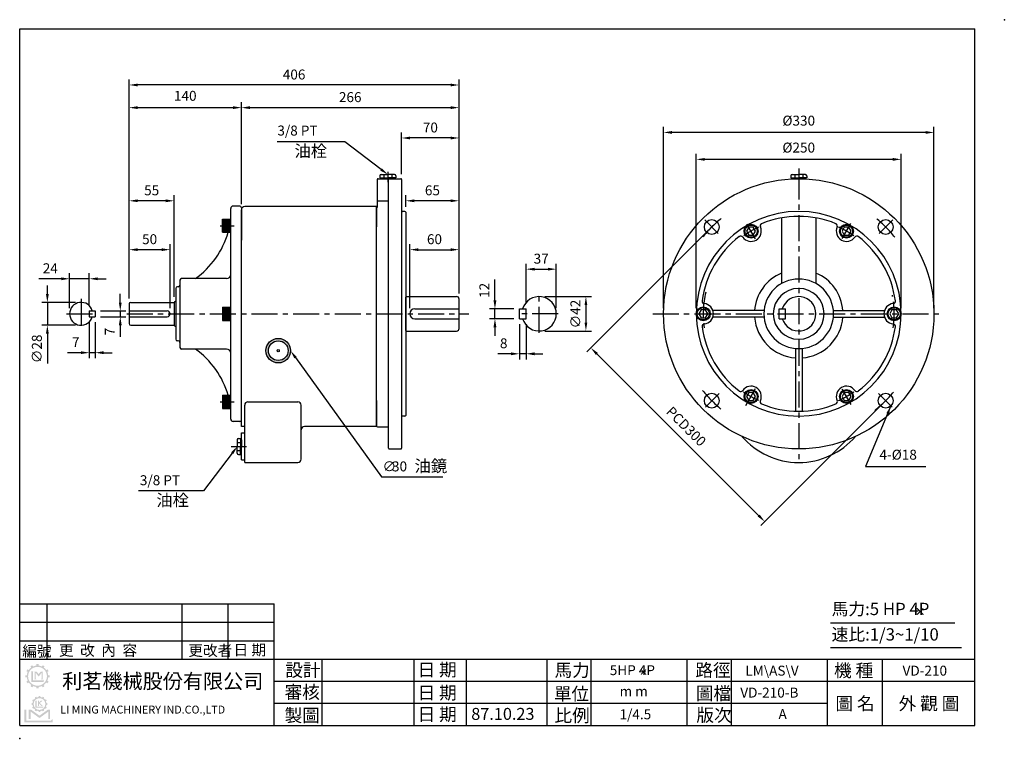
# Model space of a CAD drawing. Extents: x -1026 to 544, y -495 to 1871.
import ezdxf

# ---------------------------------------------------------------- set-up
doc = ezdxf.new("R2010")
doc.units = 0
doc.linetypes.add('CENTER', pattern=[50.8, 31.75, -6.35, 6.35, -6.35])
doc.layers.get('0').update_dxf_attribs({"linetype": 'CONTINUOUS'})
for name, color, linetype in [('BORDER', 5, 'CONTINUOUS'), ('CENTER', 2, 'CENTER'), ('DIM', 3, 'CONTINUOUS'), ('HACHURE', 1, 'CONTINUOUS'), ('HATCH', 2, 'CONTINUOUS'), ('MAIN', 7, 'CONTINUOUS')]:
    doc.layers.add(name, color=color, linetype=linetype)
doc.styles.add('CH1', font='WS2.TTF')
doc.styles.add('CHINA', font='romanc.shx', dxfattribs={"bigfont": 'china.shx'})
doc.styles.add('CLARK', font='kaiu.ttf')
doc.styles.add('ROMANC', font='romanc')
doc.dimstyles.new('CHINA', dxfattribs={"dimscale": 4.5, "dimtxt": 2.7, "dimasz": 2.3, "dimexe": 1.5, "dimexo": 1.5, "dimgap": 1.5, "dimtad": 1, "dimdec": 4, "dimlfac": -1, "dimzin": 9, "dimtxsty": 'CHINA', "dimcen": 0, "dimclrd": 256, "dimclre": 256, "dimclrt": 256, "dimazin": 3, "dimtfac": 1, "dimtdec": 4, "dimtmove": 0, "dimatfit": 3, "dimtolj": 1, "dimtzin": 0})

msp = doc.modelspace()

# ---------------------------------------------------------------- hatches: boundary and pattern name
at = {"layer": 'HACHURE'}
h = msp.add_hatch(color=256, dxfattribs=at)
edge = h.paths.add_edge_path(flags=16)
edge.add_arc((-636.1, 1068.9), 11.5, 0, 360)
edge = h.paths.add_edge_path()
edge.add_line((-623.9, 1077.4), (-625.5, 1076.5))
edge.add_arc((-636.1, 1068.9), 13.1, 35.7392, 54.2608)
edge.add_line((-628.5, 1079.5), (-627.6, 1081))
edge.add_arc((-636.1, 1068.9), 14.9, 54.9379, 65.0621)
edge.add_line((-629.8, 1082.3), (-630.7, 1080.8))
edge.add_arc((-636.1, 1068.9), 13.1, 65.7392, 84.2608)
edge.add_line((-634.8, 1081.9), (-634.8, 1083.7))
edge.add_arc((-636.1, 1068.9), 14.9, 84.9379, 95.0621)
edge.add_line((-637.4, 1083.7), (-637.4, 1081.9))
edge.add_arc((-636.1, 1068.9), 13.1, 95.7392, 114.2608)
edge.add_line((-641.5, 1080.8), (-642.4, 1082.3))
edge.add_arc((-636.1, 1068.9), 14.9, 114.9379, 125.0621)
edge.add_line((-644.7, 1081), (-643.8, 1079.5))
edge.add_arc((-636.1, 1068.9), 13.1, 125.7392, 144.2608)
edge.add_line((-646.8, 1076.5), (-648.3, 1077.4))
edge.add_arc((-636.1, 1068.9), 14.9, 144.9379, 155.0621)
edge.add_line((-649.6, 1075.1), (-648.1, 1074.3))
edge.add_arc((-636.1, 1068.9), 13.1, 155.7392, 174.2608)
edge.add_line((-649.2, 1070.2), (-650.9, 1070.2))
edge.add_arc((-636.1, 1068.9), 14.9, 174.9379, 185.0621)
edge.add_line((-650.9, 1067.5), (-649.2, 1067.5))
edge.add_arc((-636.1, 1068.9), 13.1, 185.7392, 204.2608)
edge.add_line((-648.1, 1063.5), (-649.6, 1062.6))
edge.add_arc((-636.1, 1068.9), 14.9, 204.9379, 215.0621)
edge.add_line((-648.3, 1060.3), (-646.8, 1061.2))
edge.add_arc((-636.1, 1068.9), 13.1, 215.7392, 234.2608)
edge.add_line((-643.8, 1058.2), (-644.7, 1056.7))
edge.add_arc((-636.1, 1068.9), 14.9, 234.9379, 245.0621)
edge.add_line((-642.4, 1055.4), (-641.5, 1056.9))
edge.add_arc((-636.1, 1068.9), 13.1, 245.7392, 264.2608)
edge.add_line((-637.4, 1055.8), (-637.4, 1054))
edge.add_arc((-636.1, 1068.9), 14.9, 264.9379, 275.0621)
edge.add_line((-634.8, 1054), (-634.8, 1055.8))
edge.add_arc((-636.1, 1068.9), 13.1, 275.7392, 294.2608)
edge.add_line((-630.7, 1056.9), (-629.8, 1055.4))
edge.add_arc((-636.1, 1068.9), 14.9, 294.9379, 305.0621)
edge.add_line((-627.6, 1056.7), (-628.5, 1058.2))
edge.add_arc((-636.1, 1068.9), 13.1, 305.7392, 324.2608)
edge.add_line((-625.5, 1061.2), (-623.9, 1060.3))
edge.add_arc((-636.1, 1068.9), 14.9, 324.9379, 335.0621)
edge.add_line((-622.6, 1062.6), (-624.2, 1063.5))
edge.add_arc((-636.1, 1068.9), 13.1, 335.7392, 354.2608)
edge.add_line((-623.1, 1067.5), (-621.3, 1067.5))
edge.add_arc((-636.1, 1068.9), 14.9, 354.9379, 365.0621)
edge.add_line((-621.3, 1070.2), (-623.1, 1070.2))
edge.add_arc((-636.1, 1068.9), 13.1, 5.7392, 24.2608)
edge.add_line((-624.2, 1074.3), (-622.6, 1075.1))
edge.add_arc((-636.1, 1068.9), 14.9, 24.9379, 35.0621)
h.paths.add_polyline_path([(-629.8, 1074.1), (-629.2, 1074.6), (-632.1, 1074.6), (-634.7, 1071.6), (-637.3, 1074.6), (-640.1, 1074.6), (-639.6, 1074.1), (-639.6, 1066), (-640.1, 1065.1), (-637.1, 1065.1), (-638.4, 1066.1), (-638.4, 1073.3), (-634.7, 1068.5), (-630.9, 1073.4), (-630.9, 1066.1), (-632.2, 1065.1), (-629.2, 1065.1), (-629.8, 1066)], flags=0)
h.paths.add_polyline_path([(-628.6, 1064.8), (-629.6, 1063.9), (-641.6, 1063.9), (-641.6, 1074.5), (-640.9, 1075.1), (-644.3, 1075.1), (-643.6, 1074.5), (-643.6, 1063.4), (-644.2, 1063.1), (-643.3, 1062.1), (-628.6, 1062.1)], flags=0)
h = msp.add_hatch(color=256, dxfattribs=at)
edge = h.paths.add_edge_path(flags=16)
edge.add_arc((-633.7, 1035), 7.16, 0, 360)
h.paths.add_polyline_path([(-617.7, 1012.5), (-617.7, 1016.6), (-620, 1014.7), (-649.9, 1014.7), (-649.9, 1028.3), (-652.3, 1028.3), (-652.3, 1012.5)])
edge = h.paths.add_edge_path()
edge.add_arc((-633.7, 1035), 8.59, 37.2186, 52.7814)
edge.add_line((-628.5, 1041.9), (-627.9, 1042.9))
edge.add_arc((-633.7, 1035), 9.74, 53.6344, 66.3656)
edge.add_line((-629.8, 1044), (-630.4, 1043))
edge.add_arc((-633.7, 1035), 8.59, 67.2186, 82.7814)
edge.add_line((-632.6, 1043.6), (-632.6, 1044.7))
edge.add_arc((-633.7, 1035), 9.74, 83.6344, 96.3656)
edge.add_line((-634.8, 1044.7), (-634.8, 1043.6))
edge.add_arc((-633.7, 1035), 8.59, 97.2186, 112.7814)
edge.add_line((-637, 1043), (-637.6, 1044))
edge.add_arc((-633.7, 1035), 9.74, 113.6344, 126.3656)
edge.add_line((-639.5, 1042.9), (-638.9, 1041.9))
edge.add_arc((-633.7, 1035), 8.59, 127.2186, 142.7814)
edge.add_line((-640.5, 1040.2), (-641.5, 1040.8))
edge.add_arc((-633.7, 1035), 9.74, 143.6344, 156.3656)
edge.add_line((-642.6, 1038.9), (-641.6, 1038.4))
edge.add_arc((-633.7, 1035), 8.59, 157.2186, 172.7814)
edge.add_line((-642.2, 1036.1), (-643.4, 1036.1))
edge.add_arc((-633.7, 1035), 9.74, 173.6344, 186.3656)
edge.add_line((-643.4, 1034), (-642.2, 1034))
edge.add_arc((-633.7, 1035), 8.59, 187.2186, 202.7814)
edge.add_line((-641.6, 1031.7), (-642.6, 1031.1))
edge.add_arc((-633.7, 1035), 9.74, 203.6344, 216.3656)
edge.add_line((-641.5, 1029.3), (-640.5, 1029.8))
edge.add_arc((-633.7, 1035), 8.59, 217.2186, 232.7814)
edge.add_line((-638.9, 1028.2), (-639.5, 1027.2))
edge.add_arc((-633.7, 1035), 9.74, 233.6344, 246.3656)
edge.add_line((-637.6, 1026.1), (-637, 1027.1))
edge.add_arc((-633.7, 1035), 8.59, 247.2186, 262.7814)
edge.add_line((-634.8, 1026.5), (-634.8, 1025.4))
edge.add_arc((-633.7, 1035), 9.74, 263.6344, 276.3656)
edge.add_line((-632.6, 1025.4), (-632.6, 1026.5))
edge.add_arc((-633.7, 1035), 8.59, 277.2186, 292.7814)
edge.add_line((-630.4, 1027.1), (-629.8, 1026.1))
edge.add_arc((-633.7, 1035), 9.74, 293.6344, 306.3656)
edge.add_line((-627.9, 1027.2), (-628.5, 1028.2))
edge.add_arc((-633.7, 1035), 8.59, 307.2186, 322.7814)
edge.add_line((-626.9, 1029.8), (-625.9, 1029.3))
edge.add_arc((-633.7, 1035), 9.74, 323.6344, 336.3656)
edge.add_line((-624.8, 1031.1), (-625.8, 1031.7))
edge.add_arc((-633.7, 1035), 8.59, 337.2186, 352.7814)
edge.add_line((-625.2, 1034), (-624, 1034))
edge.add_arc((-633.7, 1035), 9.74, 353.6344, 366.3656)
edge.add_line((-624, 1036.1), (-625.2, 1036.1))
edge.add_arc((-633.7, 1035), 8.59, 7.2186, 22.7814)
edge.add_line((-625.8, 1038.4), (-624.8, 1038.9))
edge.add_arc((-633.7, 1035), 9.74, 23.6344, 36.3656)
edge.add_line((-625.9, 1040.8), (-626.9, 1040.2))
h.paths.add_polyline_path([(-623.1, 1025.6), (-633.7, 1017.9), (-644.3, 1025.6), (-644.3, 1016.6), (-646.7, 1016.6), (-646.7, 1028.3), (-644.1, 1028.3), (-633.7, 1020.8), (-623.3, 1028.3), (-620.7, 1028.3), (-620.7, 1016.6), (-623.1, 1016.6)])
h.paths.add_polyline_path([(-635.5, 1039.3), (-635.5, 1032.8), (-634.1, 1032.8), (-634.1, 1035.5), (-631.3, 1032.8), (-629.8, 1032.8), (-633.4, 1036.2), (-629.7, 1039.3), (-631.6, 1039.3), (-634.1, 1037.2), (-634.1, 1039.3)], flags=0)
h.paths.add_polyline_path([(-629.1, 1030.4), (-629.1, 1031.8), (-637.2, 1031.8), (-637.2, 1039.3), (-638.6, 1039.3), (-638.6, 1030.4)], flags=0)
at = {"layer": 'MAIN'}
h = msp.add_hatch(dxfattribs=at)
h.set_pattern_fill('LINE', color=6, scale=0.5, style=0)
h.paths.add_polyline_path([(-410.3, 1627), (-410.3, 1619), (-400.3, 1619), (-400.3, 1627)])
h.paths.add_polyline_path([(-400.3, 1619), (-410.3, 1619), (-410.3, 1611), (-400.3, 1611)])
h = msp.add_hatch(dxfattribs=at)
h.set_pattern_fill('LINE', color=6, scale=0.5, style=0)
h.set_pattern_definition([(0, (0, 3130.4432), (0, -1.5875), [])])
h.paths.add_polyline_path([(-410.3, 1503.5), (-410.3, 1511.5), (-400.3, 1511.5), (-400.3, 1503.5)])
h.paths.add_polyline_path([(-400.3, 1511.5), (-410.3, 1511.5), (-410.3, 1519.5), (-400.3, 1519.5)])
h = msp.add_hatch(color=256, dxfattribs=at)
h.paths.add_polyline_path([(-357.3, 1466.5, 1), (-327.3, 1466.5, 1)])
h.paths.add_polyline_path([(-330.3, 1466.5, -1), (-354.3, 1466.5, -1)], flags=16)
h = msp.add_hatch(dxfattribs=at)
h.set_pattern_fill('LINE', color=6, scale=0.5, style=0)
h.set_pattern_definition([(0, (0, 3022.9432), (0, -1.5875), [])])
h.paths.add_polyline_path([(-410.3, 1396), (-410.3, 1404), (-400.3, 1404), (-400.3, 1396)])
h.paths.add_polyline_path([(-400.3, 1404), (-410.3, 1404), (-410.3, 1412), (-400.3, 1412)])

# ---------------------------------------------------------------- linework, layer by layer
for p, q in [((-216.9, 1677.5), (-216.9, 1676.5)), ((-200.4, 1677.5), (-200.4, 1676.5)), ((284.6, 1677.5), (284.6, 1676.5)), ((301.1, 1677.5), (301.1, 1676.5)), ((-387.3, 1419.5), (-387.3, 1638.5)), ((-222.3, 1642.5), (-383.3, 1642.5)), ((-222.3, 1389), (-222.3, 1642.5)), ((-387.3, 1374), (-387.3, 1419.5)), ((-383.3, 1330), (-383.3, 1400)), ((-379.3, 1404), (-318.3, 1404)), ((-314.3, 1334), (-314.3, 1400)), ((-222.3, 1374), (-222.3, 1389)), ((-383.3, 1374), (-387.3, 1374)), ((-222.3, 1374), (-310.3, 1374)), ((-388.3, 1357.7), (-387.3, 1357.7)), ((-387.3, 1333), (-387.3, 1366)), ((-387.3, 1366), (-383.3, 1366)), ((-388.3, 1341.2), (-387.3, 1341.2)), ((-387.3, 1333), (-383.3, 1333)), ((-383.3, 1330), (-318.3, 1330))]:
    msp.add_line(p, q)
for radius in [15, 12]:
    msp.add_circle((-342.3, 1466.5), radius)
for centre, radius, start, end in [((-383.3, 1638.5), 4, 90, 180), ((-379.3, 1400), 4, 90, 180), ((-318.3, 1400), 4, 0, 90), ((-310.3, 1370), 4, 90, 180), ((292.8, 1421.5), 91.5, 220.7583, 319.2417), ((-318.3, 1334), 4, 270, 0)]:
    msp.add_arc(centre, radius, start, end)
at = {"layer": 'BORDER'}
for p, q in [((-657.8, 1859.4), (507.7, 1859.4)), ((-657.8, 1008.9), (-657.8, 1859.4)), ((507.7, 1008.9), (507.7, 1859.4)), ((-657.8, 1089.9), (507.7, 1089.9)), ((-657.8, 1008.9), (507.7, 1008.9))]:
    msp.add_line(p, q, dxfattribs=at)
at = {"layer": 'CENTER', "ltscale": 0.5}
msp.add_line((-208.6, 1684.7), (-208.6, 1672.2), dxfattribs=at)
at = {"layer": 'CENTER'}
for p, q in [((292.8, 1688.9), (292.8, 1670.3)), ((292.8, 1682.9), (292.8, 1334.1)), ((194.5, 1609.7), (178.1, 1626.2)), ((391.1, 1609.7), (407.5, 1626.2)), ((-413.4, 1619), (-396.2, 1619)), ((239.9, 1603), (229.6, 1621)), ((345.9, 1603.5), (356.5, 1621.7)), ((-582.9, 1529.9), (-582.9, 1493.5)), ((-24, 1488.3), (-24, 1534.3)), ((-600.7, 1511.5), (-564.7, 1511.5)), ((-527.3, 1511.5), (-109.9, 1511.5)), ((-0.6, 1511.5), (-50.4, 1511.5)), ((114.6, 1511.5), (467, 1511.5)), ((228.2, 1399.5), (240.2, 1420.3)), ((356.7, 1400.8), (345.9, 1419.5)), ((195.5, 1414.1), (178.9, 1397.6)), ((390.2, 1414.1), (406.7, 1397.6)), ((-413.4, 1404), (-396.2, 1404)), ((-399.7, 1349.5), (-381.1, 1349.5))]:
    msp.add_line(p, q, dxfattribs=at)
for radius, start, end in [(150, 129.0399, 141.4931), (150, 38.5069, 50.9601), (116.5, 114.8176, 125.1738), (116.5, 54.8729, 65.3092), (116.5, 166.9041, 188.3742), (116.5, 351.6258, 11.2743), (150, 218.582, 231.8012), (150, 308.1988, 321.418), (116.5, 234.757, 244.9644), (116.5, 294.6412, 305.1524)]:
    msp.add_arc((292.8, 1511.5), radius, start, end, dxfattribs=at)
at = {"layer": 'DIM'}
for p, q in [((-524.3, 1770), (-524.3, 1797.6)), ((-132, 1790.9), (-513.9, 1790.9)), ((-121.7, 1770), (-121.7, 1797.6)), ((-524.3, 1656.3), (-524.3, 1770)), ((-387.3, 1645.2), (-387.3, 1770)), ((-121.7, 1732.9), (-121.7, 1770)), ((-397.6, 1763.2), (-513.9, 1763.2)), ((-132, 1763.2), (-376.9, 1763.2)), ((-191.8, 1682.2), (-191.8, 1732.9)), ((-121.7, 1656.3), (-121.7, 1732.9)), ((127.8, 1518.2), (127.8, 1739.7)), ((447.5, 1733), (138.2, 1733)), ((457.8, 1518.2), (457.8, 1739.7)), ((-132, 1726.2), (-181.4, 1726.2)), ((167.8, 1518.2), (167.8, 1706.8)), ((417.8, 1518.2), (417.8, 1706.8)), ((407.5, 1700.1), (178.2, 1700.1)), ((-524.3, 1596.6), (-524.3, 1656.3)), ((-479.6, 1649.5), (-513.9, 1649.5)), ((-469.3, 1532.2), (-469.3, 1656.3)), ((-186.8, 1642.2), (-186.8, 1656.3)), ((-132, 1649.5), (-176.4, 1649.5)), ((-121.7, 1596.6), (-121.7, 1656.3)), ((182, 1612.8), (34.4, 1465.2)), ((-524.3, 1530.2), (-524.3, 1596.6)), ((-484.6, 1589.8), (-513.9, 1589.8)), ((-474.3, 1518.2), (-474.3, 1596.6)), ((-181.7, 1518.2), (-181.7, 1596.6)), ((-171.3, 1589.8), (-132, 1589.8)), ((-121.7, 1536.2), (-121.7, 1596.6)), ((-40, 1524.2), (-40, 1572.7)), ((-29.6, 1566), (-13.3, 1566)), ((-3, 1518.2), (-3, 1572.7)), ((-607.2, 1554.3), (-634.3, 1554.3)), ((-596.9, 1518.2), (-596.9, 1561)), ((-572.9, 1554.3), (-596.9, 1554.3)), ((-572.9, 1521.7), (-572.9, 1561)), ((-562.5, 1554.3), (-552.2, 1554.3)), ((-77.9, 1527.8), (-77.9, 1553.3)), ((-624.1, 1535.8), (-624.1, 1546.2)), ((-535.1, 1525.3), (-535.1, 1535.7)), ((-17.2, 1532.5), (39.9, 1532.5)), ((-589.6, 1525.5), (-630.8, 1525.5)), ((-624.1, 1525.5), (-624.1, 1497.5)), ((-559.1, 1515), (-528.4, 1515)), ((-535.1, 1515), (-535.1, 1508)), ((-54.7, 1517.5), (-84.7, 1517.5)), ((-77.9, 1505.5), (-77.9, 1517.5)), ((33.1, 1522.1), (33.1, 1500.8)), ((-559.1, 1508), (-528.4, 1508)), ((-54.7, 1505.5), (-84.7, 1505.5)), ((-589.6, 1497.5), (-630.8, 1497.5)), ((-572.9, 1501.2), (-572.9, 1457.3)), ((-565.9, 1501.2), (-565.9, 1457.3)), ((-535.1, 1497.6), (-535.1, 1483.4)), ((-77.9, 1495.1), (-77.9, 1484.8)), ((-48, 1498.7), (-48, 1455.9)), ((-40, 1498.7), (-40, 1455.9)), ((-17.2, 1490.5), (39.9, 1490.5)), ((-624.1, 1487.1), (-624.1, 1450.8)), ((-583.2, 1464), (-599.5, 1464)), ((-565.9, 1464), (-572.9, 1464)), ((-555.5, 1464), (-545.2, 1464)), ((-58.3, 1462.7), (-74.4, 1462.7)), ((-40, 1462.7), (-48, 1462.7)), ((-29.6, 1462.7), (-19.3, 1462.7)), ((46.5, 1462.6), (243.9, 1265.1)), ((394.1, 1400.6), (246.5, 1253)), ((-624.2, 1089.9), (-624.2, 1157.2)), ((331.7, 1134), (483.2, 1134)), ((331.7, 1104.1), (491.6, 1104.1))]:
    msp.add_line(p, q, dxfattribs=at)
at = {"layer": 'DIM', "color": 3}
for p, q in [((-459.6, 1089.9), (-459.6, 1157.2)), ((-403.5, 1089.9), (-403.5, 1157.2)), ((-657.8, 1134.8), (-347.3, 1134.8)), ((-657.8, 1112.3), (-347.3, 1112.3)), ((-347.3, 1008.9), (-347.3, 1089.9)), ((-288.8, 1008.9), (-288.8, 1089.9)), ((-176.3, 1008.9), (-176.3, 1089.9)), ((-112.8, 1008.9), (-112.8, 1089.9)), ((-14.3, 1008.9), (-14.3, 1089.9)), ((39.7, 1008.9), (39.7, 1089.9)), ((156.7, 1008.9), (156.7, 1089.9)), ((156.7, 1008.9), (156.7, 1089.9)), ((210.7, 1008.9), (210.7, 1089.9)), ((327.7, 1008.9), (327.7, 1089.9)), ((395.2, 1008.9), (395.2, 1089.9)), ((-347.3, 1062.9), (507.7, 1062.9)), ((138.7, 1062.9), (309.7, 1062.9)), ((-347.3, 1035.9), (327.7, 1035.9))]:
    msp.add_line(p, q, dxfattribs=at)
at = {"layer": 'DIM', "color": 5}
msp.add_line((-347.3, 1008.9), (-347.3, 1089.9), dxfattribs=at)
at = {"layer": 'DIM'}
for points in [[(-216.9, 1687.7), (-261.1, 1721.3), (-343.5, 1721.3)], [(-321.2, 1458.1), (-216.5, 1312.3), (-141.6, 1312.3)], [(-398.6, 1341.3), (-433.7, 1295.4), (-513, 1295.4)]]:
    msp.add_lwpolyline(points, dxfattribs=at)
for p in [(543.7, 1870.6), (-657.8, 993.1)]:
    msp.add_point(p, dxfattribs=at)
for points in [[(-513.9, 1792.6), (-513.9, 1789.2), (-524.3, 1790.9)], [(-132, 1792.6), (-132, 1789.2), (-121.7, 1790.9)], [(-513.9, 1765), (-513.9, 1761.5), (-524.3, 1763.2)], [(-397.6, 1765), (-397.6, 1761.5), (-387.3, 1763.2)], [(-376.9, 1765), (-376.9, 1761.5), (-387.3, 1763.2)], [(-132, 1765), (-132, 1761.5), (-121.7, 1763.2)], [(138.2, 1734.7), (138.2, 1731.2), (127.8, 1733)], [(447.5, 1734.7), (447.5, 1731.2), (457.8, 1733)], [(-181.4, 1727.9), (-181.4, 1724.4), (-191.8, 1726.2)], [(-132, 1727.9), (-132, 1724.4), (-121.7, 1726.2)], [(178.2, 1701.8), (178.2, 1698.3), (167.8, 1700.1)], [(407.5, 1701.8), (407.5, 1698.3), (417.8, 1700.1)], [(-215.8, 1689.1), (-208.6, 1681.5), (-217.9, 1686.4)], [(-513.9, 1651.2), (-513.9, 1647.8), (-524.3, 1649.5)], [(-479.6, 1651.2), (-479.6, 1647.8), (-469.3, 1649.5)], [(-176.4, 1651.2), (-176.4, 1647.8), (-186.8, 1649.5)], [(-132, 1651.2), (-132, 1647.8), (-121.7, 1649.5)], [(-513.9, 1591.5), (-513.9, 1588.1), (-524.3, 1589.8)], [(-484.6, 1591.5), (-484.6, 1588.1), (-474.3, 1589.8)], [(-171.3, 1591.5), (-171.3, 1588.1), (-181.7, 1589.8)], [(-132, 1591.5), (-132, 1588.1), (-121.7, 1589.8)], [(-29.6, 1567.7), (-29.6, 1564.3), (-40, 1566)], [(-13.3, 1567.7), (-13.3, 1564.3), (-3, 1566)], [(-607.2, 1556), (-607.2, 1552.5), (-596.9, 1554.3)], [(-562.5, 1556), (-562.5, 1552.5), (-572.9, 1554.3)], [(-625.8, 1535.8), (-622.3, 1535.8), (-624.1, 1525.5)], [(-79.7, 1527.8), (-76.2, 1527.8), (-77.9, 1517.5)], [(31.4, 1522.1), (34.8, 1522.1), (33.1, 1532.5)], [(-536.8, 1525.3), (-533.4, 1525.3), (-535.1, 1515)], [(-536.8, 1497.6), (-533.4, 1497.6), (-535.1, 1508)], [(-79.7, 1495.1), (-76.2, 1495.1), (-77.9, 1505.5)], [(-625.8, 1487.1), (-622.3, 1487.1), (-624.1, 1497.5)], [(31.4, 1500.8), (34.8, 1500.8), (33.1, 1490.5)], [(-322.6, 1457.1), (-327.3, 1466.5), (-319.8, 1459.1)], [(47.7, 1463.8), (45.2, 1461.4), (39.1, 1469.9)], [(-583.2, 1465.8), (-583.2, 1462.3), (-572.9, 1464)], [(-555.5, 1465.8), (-555.5, 1462.3), (-565.9, 1464)], [(-58.3, 1464.4), (-58.3, 1460.9), (-48, 1462.7)], [(-29.6, 1464.4), (-29.6, 1460.9), (-40, 1462.7)], [(-399.9, 1342.3), (-392.3, 1349.5), (-397.2, 1340.2)], [(245.2, 1266.3), (242.7, 1263.9), (251.3, 1257.8)]]:
    msp.add_solid(points, dxfattribs=at)
at = {"layer": 'HATCH'}
msp.add_line((-387.3, 1374), (-387.2, 1374), dxfattribs=at)
at = {"layer": 'MAIN'}
for p, q in [((-221.5, 1675.5), (-221.5, 1641.4)), ((-220.5, 1676.5), (-192.8, 1676.5)), ((-218.3, 1680), (-218.3, 1677.5)), ((-218.3, 1677.5), (-208.6, 1677.5)), ((-216.9, 1676.5), (-208.6, 1676.5)), ((-216.8, 1681.5), (-208.6, 1681.5)), ((-213.4, 1681.5), (-213.4, 1677.5)), ((-200.5, 1681.5), (-208.6, 1681.5)), ((-199, 1677.5), (-208.6, 1677.5)), ((-200.4, 1676.5), (-208.6, 1676.5)), ((-207.8, 1347.5), (-207.8, 1676.5)), ((-203.8, 1681.5), (-203.8, 1677.5)), ((-199, 1680), (-199, 1677.5)), ((-191.8, 1675.5), (-191.8, 1347.5)), ((283.2, 1680), (283.2, 1677.5)), ((283.2, 1677.5), (292.8, 1677.5)), ((284.6, 1676.5), (292.8, 1676.5)), ((284.7, 1681.5), (292.8, 1681.5)), ((288, 1681.5), (288, 1677.5)), ((301, 1681.5), (292.8, 1681.5)), ((302.5, 1677.5), (292.8, 1677.5)), ((301.1, 1676.5), (292.8, 1676.5)), ((297.6, 1681.5), (297.6, 1677.5)), ((302.5, 1680), (302.5, 1677.5)), ((-221.5, 1649.5), (-208.8, 1649.5)), ((-400.3, 1383), (-400.3, 1640)), ((-389.3, 1643), (-397.3, 1643)), ((-387.3, 1641), (-387.3, 1601.5)), ((-222.3, 1640.5), (-222.3, 1617.5)), ((-187.8, 1636.5), (-190.8, 1636.5)), ((-186.8, 1635.5), (-186.8, 1511.5)), ((-410.3, 1611), (-410.3, 1627)), ((-410.3, 1627), (-400.3, 1627)), ((271.8, 1628.6), (271.8, 1548.4)), ((313.8, 1628.6), (313.8, 1548.4)), ((-410.3, 1611), (-400.3, 1611)), ((-462.3, 1552.5), (-462.3, 1470.5)), ((-405.3, 1554.5), (-460.3, 1554.5)), ((-467.3, 1542.5), (-467.3, 1480.5)), ((-464.3, 1544.5), (-465.3, 1544.5)), ((-468.3, 1526.4), (-467.3, 1526.4)), ((-186.8, 1532.5), (-124.7, 1532.5)), ((-186.8, 1491.1), (-186.8, 1531.9)), ((-121.7, 1493.5), (-121.7, 1529.5)), ((-572.9, 1515), (-572.9, 1508)), ((-572.9, 1515), (-565.9, 1515)), ((-565.9, 1515), (-565.9, 1508)), ((-524.3, 1523.5), (-524.3, 1499.5)), ((-524.3, 1515), (-477.8, 1515)), ((-522.3, 1525.5), (-469.3, 1525.5)), ((-469.3, 1525.5), (-469.3, 1497.5)), ((-410.3, 1519.5), (-400.3, 1519.5)), ((-410.3, 1519.5), (-410.3, 1503.5)), ((-175.7, 1517.5), (-121.7, 1517.5)), ((-48, 1517.5), (-40, 1517.5)), ((-48, 1505.5), (-48, 1517.5)), ((-40, 1505.5), (-40, 1517.5)), ((250.5, 1515.5), (188.2, 1515.5)), ((268.8, 1505.5), (268.8, 1517.5)), ((268.8, 1517.5), (276.8, 1517.5)), ((276.8, 1505.5), (276.8, 1517.5)), ((335.1, 1515.5), (397.5, 1515.5)), ((-572.9, 1508), (-565.9, 1508)), ((-524.3, 1508), (-477.8, 1508)), ((-410.3, 1503.5), (-400.3, 1503.5)), ((-186.8, 1511.5), (-186.8, 1387.5)), ((-175.7, 1505.5), (-121.7, 1505.5)), ((-48, 1505.5), (-40, 1505.5)), ((250.5, 1507.5), (188.2, 1507.5)), ((268.8, 1505.5), (276.8, 1505.5)), ((335.1, 1507.5), (397.5, 1507.5)), ((-522.3, 1497.5), (-469.3, 1497.5)), ((-468.3, 1496.6), (-467.3, 1496.6)), ((-186.8, 1490.5), (-124.7, 1490.5)), ((-464.3, 1478.5), (-465.3, 1478.5)), ((-405.3, 1468.5), (-460.3, 1468.5)), ((288.8, 1469.2), (288.8, 1392.5)), ((296.8, 1469.2), (296.8, 1392.5)), ((-387.3, 1382), (-387.3, 1421.5)), ((-410.3, 1412), (-410.3, 1396)), ((-410.3, 1412), (-400.3, 1412)), ((-410.3, 1396), (-400.3, 1396)), ((-222.3, 1405.5), (-222.3, 1374.5)), ((-187.8, 1386.5), (-190.8, 1386.5)), ((-389.3, 1380), (-397.3, 1380)), ((-221.3, 1373.5), (-208.8, 1373.5)), ((-390.8, 1359.1), (-388.3, 1359.1)), ((-388.3, 1359.1), (-388.3, 1349.5)), ((-387.3, 1357.7), (-387.3, 1349.5)), ((-392.3, 1357.6), (-392.3, 1349.5)), ((-392.3, 1354.3), (-388.3, 1354.3)), ((-392.3, 1341.3), (-392.3, 1349.5)), ((-388.3, 1339.8), (-388.3, 1349.5)), ((-387.3, 1341.2), (-387.3, 1349.5)), ((-206.8, 1346.5), (-192.8, 1346.5)), ((-392.3, 1344.6), (-388.3, 1344.6)), ((-390.8, 1339.8), (-388.3, 1339.8)), ((-657.8, 1157.2), (-347.3, 1157.2)), ((-347.3, 1089.9), (-347.3, 1157.2))]:
    msp.add_line(p, q, dxfattribs=at)
for points in [[(231.8, 1617.1), (229.1, 1612.4), (231.8, 1607.6), (237.3, 1607.6), (240.1, 1612.4), (237.3, 1617.1)], [(353.8, 1617.1), (348.3, 1617.1), (345.6, 1612.4), (348.3, 1607.6), (353.8, 1607.6), (356.6, 1612.4)], [(170.8, 1511.5), (173.6, 1506.7), (179.1, 1506.7), (181.8, 1511.5), (179.1, 1516.2), (173.6, 1516.2)], [(414.8, 1511.5), (412.1, 1516.2), (406.6, 1516.2), (403.8, 1511.5), (406.6, 1506.7), (412.1, 1506.7)], [(231.8, 1405.8), (237.3, 1405.8), (240.1, 1410.6), (237.3, 1415.3), (231.8, 1415.3), (229.1, 1410.6)], [(353.8, 1405.8), (356.6, 1410.6), (353.8, 1415.3), (348.3, 1415.3), (345.6, 1410.6), (348.3, 1405.8)]]:
    msp.add_lwpolyline(points, close=True, dxfattribs=at)
for centre, radius in [((292.8, 1511.5), 165), ((186.7, 1617.5), 9), ((398.9, 1617.5), 9), ((234.6, 1612.4), 8.5), ((234.6, 1612.4), 7.5), ((351.1, 1612.4), 8.5), ((351.1, 1612.4), 7.5), ((176.3, 1511.5), 8.5), ((176.3, 1511.5), 7.5), ((409.3, 1511.5), 8.5), ((409.3, 1511.5), 7.5), ((-342.3, 1466.5), 1.25), ((234.6, 1410.6), 8.5), ((234.6, 1410.6), 7.5), ((351.1, 1410.6), 8.5), ((351.1, 1410.6), 7.5), ((186.7, 1405.4), 9), ((398.9, 1405.4), 9)]:
    msp.add_circle(centre, radius, dxfattribs=at)
for centre, radius, start, end in [((-220.5, 1675.5), 1, 90, 180), ((-216.8, 1680), 1.5, 90, 180), ((-200.5, 1680), 1.5, 0, 90), ((-192.8, 1675.5), 1, 0, 90), ((284.7, 1680), 1.5, 90, 180), ((301, 1680), 1.5, 0, 90), ((-208.8, 1650.5), 1, 270, 0), ((-397.3, 1640), 3, 90, 180), ((-389.3, 1641), 2, 360, 90), ((-221.3, 1640.5), 1, 104.4775, 180), ((-190.8, 1637.5), 1, 180, 270), ((-187.8, 1635.5), 1, 0, 90), ((292.8, 1511.5), 125, 90, 270), ((292.8, 1511.5), 125, 270, 90), ((292.8, 1511.5), 119, 90, 112.3589), ((292.8, 1511.5), 119, 67.6411, 90), ((-503.8, 1639.6), 104.3, 305.33, 344.0899), ((234.6, 1612.4), 12.5, 215.665, 24.335), ((248.7, 1618.8), 3, 112.3589, 204.335), ((336.9, 1618.8), 3, 335.665, 67.6411), ((351.1, 1612.4), 12.5, 155.665, 324.335), ((292.8, 1511.5), 119, 127.6411, 172.3589), ((222, 1603.3), 3, 35.665, 127.6411), ((363.7, 1603.3), 3, 52.3589, 144.335), ((292.8, 1511.5), 119, 7.6411, 52.3589), ((-460.3, 1552.5), 2, 90, 180), ((-405.3, 1559.5), 5, 270, 0), ((292.8, 1511.5), 54, 112.8854, 175.752), ((292.8, 1511.5), 42.5, 90, 270), ((292.8, 1511.5), 42.5, 270, 90), ((292.8, 1511.5), 54, 4.248, 67.1146), ((-465.3, 1542.5), 2, 90, 180), ((-464.3, 1546.5), 2, 270, 360), ((292.8, 1511.5), 31, 90, 270), ((292.8, 1511.5), 31, 270, 90), ((-468.3, 1525.4), 1, 90, 174.2608), ((-124.7, 1529.5), 3, 0, 90), ((-24, 1511.5), 21, 196.6015, 163.3985), ((177.8, 1526.9), 3, 172.3589, 264.335), ((292.8, 1511.5), 21, 196.6015, 163.3985), ((407.8, 1526.9), 3, 275.665, 7.6411), ((-582.9, 1511.5), 14, 14.4775, 345.5225), ((-522.3, 1523.5), 2, 90, 180), ((-477.8, 1511.5), 3.5, 270, 90), ((-175.7, 1511.5), 6, 90, 270), ((176.3, 1511.5), 12.5, 275.665, 84.335), ((409.3, 1511.5), 12.5, 95.665, 264.335), ((292.8, 1511.5), 54, 184.248, 265.752), ((292.8, 1511.5), 54, 274.248, 355.752), ((-522.3, 1499.5), 2, 180, 270), ((-468.3, 1497.6), 1, 185.7392, 270), ((-124.7, 1493.5), 3, 270, 360), ((177.8, 1496), 3, 95.665, 187.6411), ((292.8, 1511.5), 119, 187.6411, 232.3589), ((292.8, 1511.5), 119, 307.6411, 352.3589), ((407.8, 1496), 3, 352.3589, 84.335), ((-465.3, 1480.5), 2, 180, 270), ((-464.3, 1476.5), 2, 0, 90), ((-460.3, 1470.5), 2, 180, 270), ((-503.8, 1383.4), 104.3, 15.9101, 54.67), ((-405.3, 1463.5), 5, 0, 90), ((222, 1419.6), 3, 232.3589, 324.335), ((234.6, 1410.6), 12.5, 335.665, 144.335), ((351.1, 1410.6), 12.5, 35.665, 204.335), ((363.7, 1419.6), 3, 215.665, 307.6411), ((248.7, 1404.2), 3, 155.665, 247.6411), ((292.8, 1511.5), 119, 247.6411, 270), ((292.8, 1511.5), 119, 270, 292.3589), ((336.9, 1404.2), 3, 292.3589, 24.335), ((-397.3, 1383), 3, 180, 270), ((-389.3, 1382), 2, 270, 0), ((-190.8, 1385.5), 1, 90, 180), ((-187.8, 1387.5), 1, 270, 0), ((-221.3, 1374.5), 1, 180, 270), ((-208.8, 1372.5), 1, 0, 90), ((-390.8, 1357.6), 1.5, 90, 180), ((-206.8, 1347.5), 1, 180, 270), ((-192.8, 1347.5), 1, 270, 0), ((-390.8, 1341.3), 1.5, 180, 270)]:
    msp.add_arc(centre, radius, start, end, dxfattribs=at)

# ---------------------------------------------------------------- texts
at = {"color": 7, "style": 'ROMANC'}
msp.add_text('LI MING MACHINERY IND.CO.,LTD', height=9.619, dxfattribs=at).set_placement((-608.3, 1023.4))
at = {"layer": 'DIM'}
for s, height, style, p in [('3/8 PT', 12.15, 'CHINA', (-343.4, 1729.2)), ('油栓', 14.58, 'CHINA', (-322.5, 1703.1)), ('油鏡', 14.58, 'CHINA', (-176, 1318.4)), ('∅', 12.2, 'CHINA', (-215.1, 1319.1)), ('30', 12.15, 'CHINA', (-203.5, 1319.1)), ('3/8 PT', 12.15, 'CHINA', (-511.2, 1302.2)), ('油栓', 14.58, 'CHINA', (-491.1, 1276.6)), ('馬力:5 HP 4P', 15, 'CHINA', (332.9, 1143.6)), ('速比:1/3~1/10', 15, 'CHINA', (332.9, 1112.5)), ('編號', 13.09, 'CHINA', (-654.7, 1093)), ('更  改  內  容', 13.09, 'CHINA', (-610, 1094)), ('更改者', 13.09, 'CHINA', (-452, 1093.8)), ('日 期', 13.09, 'CHINA', (-396.9, 1094.5)), ('設計', 15.75, 'CHINA', (-333.7, 1068.5)), ('日 期', 15.75, 'CHINA', (-172.3, 1069.1)), ('馬力', 15.75, 'CHINA', (-5.2, 1068.5)), ('5HP 4P', 12.15, 'CHINA', (62.2, 1070.3)), ('路徑', 15.75, 'CHINA', (166.7, 1068.4)), ('LM\\AS\\V', 12.15, 'CHINA', (227.7, 1069.7)), ('機 種', 15.75, 'CHINA', (335.9, 1068.1)), ('VD-210', 12.15, 'CHINA', (419.5, 1069.7)), ('審核', 15.75, 'CHINA', (-334.6, 1041.7)), ('日 期', 15.75, 'CHINA', (-172.3, 1040.9)), ('單位', 15.75, 'CHINA', (-6, 1039.6)), ('圖檔', 15.75, 'CHINA', (167.3, 1040.2)), ('m m', 12.15, 'CHINA', (74.2, 1044.5)), ('VD-210-B', 12.15, 'CHINA', (221.5, 1042.9)), ('圖 名', 15.75, 'CHINA', (337.6, 1027.8)), ('外 觀 圖', 15.75, 'CHINA', (414.7, 1027.8)), ('製圖', 15.75, 'CHINA', (-334.6, 1013.3)), ('日 期', 15.75, 'CHINA', (-172.3, 1014.6)), ('87.10.23', 14.55, 'CH1', (-106.8, 1015.7)), ('比例', 15.75, 'CHINA', (-5.2, 1013.2)), ('1/4.5', 12.15, 'CHINA', (74.1, 1016.4)), ('版次', 15.75, 'CHINA', (167.9, 1013.6)), ('A', 12.2, 'CHINA', (268.1, 1016.6))]:
    msp.add_text(s, height=height, dxfattribs=dict(at, style=style)).set_placement(p)
at = {"layer": 'DIM', "style": 'CHINA'}
for height, p in [(16, (442.4, 1138)), (13, (104.5, 1066))]:
    msp.add_text('+', height=height, rotation=45, dxfattribs=at).set_placement(p)
at = {"layer": 'DIM', "char_height": 12.15, "style": 'CHINA'}
for s, insert, attachment_point in [('\\A1;406', (-323, 1803.7), 5), ('140', (-455.8, 1776.1), 5), ('\\A1;266', (-254.5, 1776.1), 5), ('\\A1;70', (-156.7, 1739), 5), ('%%C330', (292.8, 1745.8), 5), ('%%C250', (292.8, 1712.9), 5), ('\\A1;55', (-496.8, 1662.3), 5), ('\\A1;65', (-154.2, 1662.3), 5), ('\\A1;50', (-499.3, 1602.6), 5), ('\\A1;60', (-151.7, 1602.6), 5), ('\\A1;37', (-21.5, 1578.8), 5), ('\\A1;24', (-620.5, 1567.1), 5), ('\\A1;7', (-589.4, 1476.9), 5), ('\\A1;8', (-67.2, 1475.5), 5), ('4-%%C18', (391.3, 1337.9), 4)]:
    msp.add_mtext(s, dxfattribs=dict(at, insert=insert, attachment_point=attachment_point))
at = {"layer": 'DIM', "char_height": 12.15, "attachment_point": 5, "style": 'CHINA'}
for s, insert, rotation in [('\\A1;12', (-90.8, 1540.1), 90), ('\\A1;∅42', (20.3, 1511.2), 90), ('\\A1;7', (-547.9, 1489.8), 90), ('\\A1;∅28', (-636.9, 1468.7), 90), ('PCD300', (154.3, 1372.9), 315)]:
    msp.add_mtext(s, dxfattribs=dict(at, insert=insert, rotation=rotation))
at = {"layer": 'MAIN', "style": 'CLARK'}
msp.add_text('利茗機械股份有限公司', height=18, dxfattribs=at).set_placement((-606, 1053.9))

# ---------------------------------------------------------------- leaders
at = {"layer": 'DIM', "annotation_type": 0, "has_hookline": 1, "hookline_direction": 0, "text_width": 56.7}
msp.add_leader([(405.2, 1399), (374.2, 1325.1), (384.5, 1325.1)], dimstyle='CHINA', dxfattribs=at)

doc.saveas('drawing.dxf')
